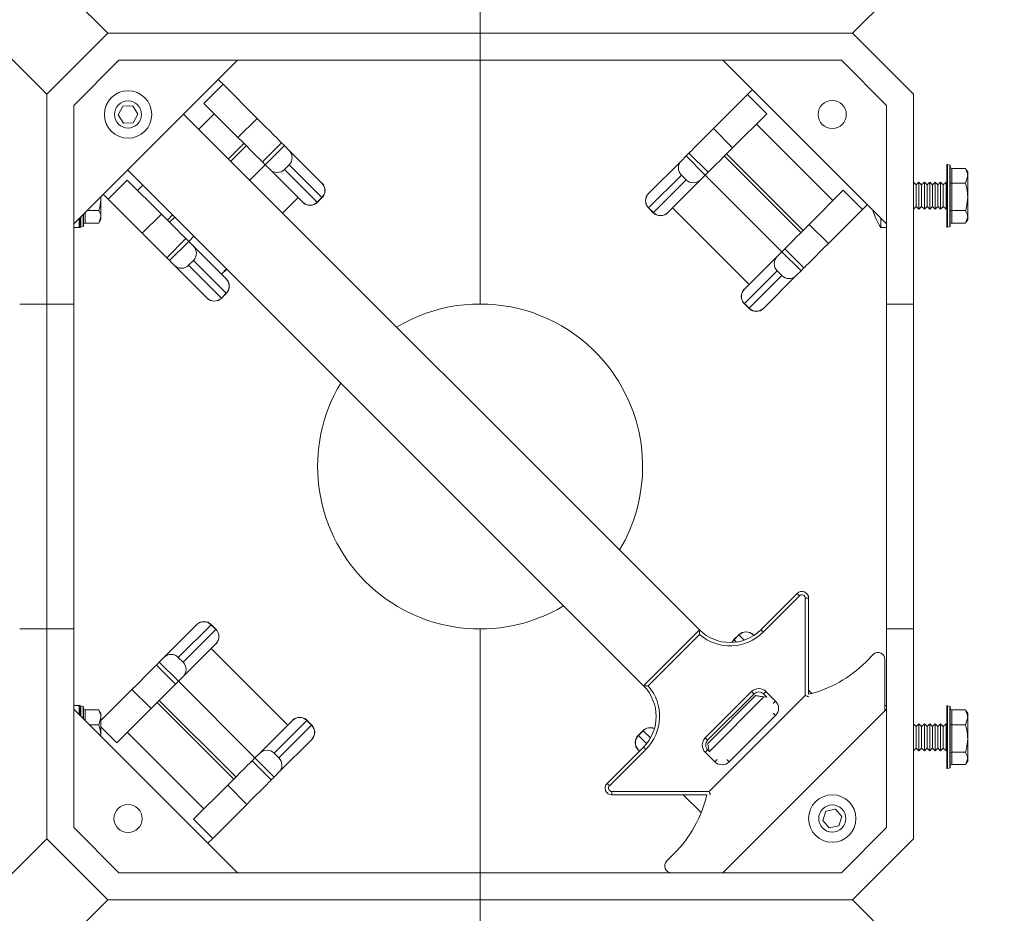
# Model space of a CAD drawing. Units: inches. Extents: x 0.3 to 10.6, y 0.4 to 8.2.
# Drawn here: x 2.6 to 3.1, y 3.9 to 4.4 of the extents above; entities that cross this region are included whole.
import ezdxf

# ---------------------------------------------------------------- set-up
doc = ezdxf.new("R2010")
doc.units = ezdxf.units.IN
doc.header["$MEASUREMENT"] = 0
doc.layers.add('TEXT_&_DIMS', color=7, linetype='Continuous')
doc.styles.add('SLDTEXTSTYLE1', font='TXT', dxfattribs={"width": 0.75})
doc.dimstyles.new('SLDDIMSTYLE0', dxfattribs={"dimtxt": 0.125, "dimasz": 0.13, "dimexe": 0, "dimexo": 0.0625, "dimgap": 0.03125, "dimtad": 0, "dimtih": 1, "dimtoh": 1, "dimdec": 3, "dimlfac": 16, "dimrnd": 1e-09, "dimzin": 4, "dimdsep": 46, "dimtxsty": 'SLDTEXTSTYLE1', "dimsah": 1, "dimcen": 0.09, "dimadec": 0, "dimazin": 0, "dimtfac": 1, "dimtdec": 3, "dimtofl": 0, "dimtmove": 0, "dimatfit": 3, "dimfxl": 1, "dimtolj": 1, "dimtzin": 12, "dimarcsym": 0})
doc.dimstyles.new('SLDDIMSTYLE1', dxfattribs={"dimtxt": 0.125, "dimasz": 0.13, "dimexe": 0, "dimexo": 0.0625, "dimgap": 0.03125, "dimtad": 0, "dimtih": 1, "dimtoh": 1, "dimdec": 3, "dimlfac": 16, "dimrnd": 1e-09, "dimzin": 12, "dimdsep": 46, "dimtxsty": 'SLDTEXTSTYLE1', "dimsah": 1, "dimcen": 0.09, "dimadec": 0, "dimazin": 0, "dimtfac": 1, "dimtdec": 3, "dimtofl": 0, "dimtmove": 0, "dimatfit": 3, "dimfxl": 1, "dimtolj": 1, "dimtzin": 12, "dimarcsym": 0})

# ---------------------------------------------------------------- blocks, each defined once
blk = doc.blocks.new('*D6')
at = {"layer": 'TEXT_&_DIMS'}
for p, q in [((3.094614771, 5.4355234375), (3.6297218084, 5.4355234375)), ((3.5047218084, 5.4355234375), (3.5047218084, 4.4337056099)), ((3.5047218084, 3.4355234375), (3.5047218084, 4.2353458691)), ((3.129771021, 3.4355234375), (3.6297218084, 3.4355234375))]:
    blk.add_line(p, q, dxfattribs=at)
for points in [[(3.5047218084, 5.4355234375), (3.4847218084, 5.3055234375), (3.5247218084, 5.3055234375)], [(3.5047218084, 3.4355234375), (3.5247218084, 3.5655234375), (3.4847218084, 3.5655234375)]]:
    blk.add_solid(points, dxfattribs=at)
at = {"layer": 'TEXT_&_DIMS', "insert": (3.2507307191, 4.3964793297), "char_height": 0.125, "attachment_point": 1, "style": 'SLDTEXTSTYLE1'}
blk.add_mtext('32.000', dxfattribs=at)
blk = doc.blocks.new('*D7')
at = {"layer": 'TEXT_&_DIMS'}
for p, q in [((3.094614771, 5.4355234375), (4.0359616299, 5.4355234375)), ((3.9109616299, 5.4355234375), (3.9109616299, 3.9787626161)), ((3.9109616299, 2.7558359375), (3.9109616299, 3.7804028754)), ((2.938364771, 2.7558359375), (4.0359616299, 2.7558359375))]:
    blk.add_line(p, q, dxfattribs=at)
for points in [[(3.9109616299, 5.4355234375), (3.8909616299, 5.3055234375), (3.9309616299, 5.3055234375)], [(3.9109616299, 2.7558359375), (3.9309616299, 2.8858359375), (3.8909616299, 2.8858359375)]]:
    blk.add_solid(points, dxfattribs=at)
at = {"layer": 'TEXT_&_DIMS', "insert": (3.6569705405, 3.941536336), "char_height": 0.125, "attachment_point": 1, "style": 'SLDTEXTSTYLE1'}
blk.add_mtext('42.875', dxfattribs=at)

msp = doc.modelspace()

# ---------------------------------------------------------------- linework, layer by layer
at = {"color": 7, "linetype": 'Continuous', "lineweight": 15}
for p, q in [((2.5797710609, 4.4706797006), (2.6149272415, 4.4355234468)), ((3.0446148377, 4.4355234468), (3.0797710182, 4.4706797006)), ((2.8297710396, 4.4355234468), (2.8297710396, 4.4511484729)), ((2.5797710609, 4.4003671929), (2.544614807, 4.4355234468)), ((2.6149272415, 4.4355234468), (2.5797710609, 4.4003671929)), ((2.6149272415, 4.4355234468), (2.8297710396, 4.4355234468)), ((3.0446148377, 4.4355234468), (2.8297710396, 4.4355234468)), ((2.8297710396, 4.4198984206), (2.8297710396, 4.4355234468)), ((3.0797710182, 4.4003671929), (3.0446148377, 4.4355234468)), ((2.62139942, 4.4198984206), (2.5953960137, 4.3938950877)), ((2.6897181641, 4.4198984206), (2.5953960137, 4.3255763436)), ((2.62139942, 4.4198984206), (2.8297710396, 4.4198984206)), ((3.0381426591, 4.4198984206), (2.8297710396, 4.4198984206)), ((2.8297710396, 4.4198984206), (2.8297710396, 4.2792734418)), ((3.0641460654, 4.3255763436), (2.969823915, 4.4198984206)), ((3.0641460654, 4.3938950877), (3.0381426591, 4.4198984206)), ((2.6703956407, 4.3950267546), (2.6814442064, 4.4060753203)), ((2.7011262057, 4.3863932477), (2.6814442064, 4.4060753203)), ((2.5797710609, 4.2792734418), (2.5797710609, 4.4003671929)), ((2.9643496449, 4.3804594762), (2.9840316442, 4.4001415488)), ((2.9840316442, 4.4001415488), (2.9950802099, 4.3890929831)), ((3.0797710182, 4.2792734418), (3.0797710182, 4.4003671929)), ((2.5953960137, 4.3255763436), (2.5953960137, 4.3938950877)), ((2.62370866, 4.3934610327), (2.6210094379, 4.3885109432)), ((2.6293451416, 4.3935985311), (2.62370866, 4.3934610327)), ((2.6322825476, 4.38878594), (2.6293451416, 4.3935985311)), ((2.6703956407, 4.3950267546), (2.69007764, 4.3753447553)), ((3.0641460654, 4.3938950877), (3.0641460654, 4.3255763436)), ((2.6210094379, 4.3885109432), (2.6239468439, 4.3836983521)), ((2.6295833255, 4.3838358505), (2.6322825476, 4.38878594)), ((2.9562461118, 4.0913100332), (2.6586879626, 4.3888682191)), ((2.6674384348, 4.3801178202), (2.676371505, 4.3890508903)), ((2.69007764, 4.3753447553), (2.7011262057, 4.3863932477)), ((2.9950802099, 4.3890929831), (2.9753980639, 4.3694109838)), ((2.6239468439, 4.3836983521), (2.6295833255, 4.3838358505)), ((2.9643496449, 4.3804594762), (2.9753980639, 4.3694109838)), ((2.9891043456, 4.3831171188), (3.0332984617, 4.3389229294)), ((2.6845865034, 4.3629697516), (2.6935195735, 4.3719028217)), ((2.6858756885, 4.3616805665), (2.6948087587, 4.3706137099)), ((2.7041796237, 4.3612426982), (2.7152281894, 4.3722912639)), ((2.7168687838, 4.3706506695), (2.7058202181, 4.3596021038)), ((2.7168687838, 4.3706506695), (2.7152281894, 4.3722912639)), ((2.7196106855, 4.3679087679), (2.7168687838, 4.3706506695)), ((2.7196106855, 4.3679087679), (2.7385204937, 4.348999033)), ((2.9458651651, 4.3619749964), (2.9486069201, 4.3647168981)), ((2.9486069201, 4.3647168981), (2.9502476611, 4.3663574924)), ((2.9596554858, 4.3536683324), (2.9486069201, 4.3647168981)), ((2.9502476611, 4.3663574924), (2.9612960802, 4.3553089267)), ((2.9706670919, 4.3646799385), (3.014861208, 4.320485749)), ((2.971956277, 4.3659690503), (3.0161503932, 4.3217749341)), ((2.696887148, 4.3506690337), (2.7058202181, 4.3596021038)), ((2.7058202181, 4.3596021038), (2.7041796237, 4.3612426982)), ((2.7085621198, 4.3568602022), (2.7058202181, 4.3596021038)), ((2.727471928, 4.3379504673), (2.7085621198, 4.3568602022)), ((2.719596899, 4.3596362768), (2.7168347575, 4.3568741353)), ((2.7168347575, 4.3568741353), (2.7357444191, 4.3379643271)), ((2.7385065605, 4.3407264685), (2.719596899, 4.3596362768)), ((2.9269553569, 4.3430652615), (2.9458651651, 4.3619749964)), ((3.0989584632, 4.3240166349), (3.0989584632, 4.359530238)), ((3.1006800167, 4.3594761919), (3.0993519653, 4.3598320745)), ((3.1009116007, 4.3591743554), (3.1009116007, 4.3408355873)), ((3.1018882427, 4.3575553941), (3.1018882427, 4.3489267271)), ((3.1018882427, 4.3575553941), (3.1097984713, 4.3575553941)), ((3.1097984713, 4.3575553941), (3.1099445496, 4.3571282324)), ((3.1110210705, 4.355460945), (3.1100299087, 4.3571775852)), ((2.9239843645, 4.0590482858), (2.6264262153, 4.3566064718)), ((2.9458789516, 4.353702432), (2.9269691434, 4.3347926971)), ((2.948641093, 4.3509403639), (2.9458789516, 4.353702432)), ((2.9569135841, 4.3509264307), (2.9596554858, 4.3536683324)), ((2.9596554858, 4.3536683324), (2.9612960802, 4.3553089267)), ((2.9596554858, 4.3536683324), (3.0038497486, 4.3094741429)), ((3.1097984713, 4.3489267271), (3.1110210705, 4.3532410973)), ((3.1110210705, 4.3532410973), (3.1110210705, 4.355460945)), ((3.1110210705, 4.3410357116), (3.1110210705, 4.3532410973)), ((2.6151529588, 4.3397840728), (2.6262015245, 4.3508326385)), ((2.6262015245, 4.3508326385), (2.6458835238, 4.3311505658)), ((2.6321773888, 4.3448567008), (2.6351766875, 4.3478560728)), ((2.7385734397, 4.3489460136), (2.7385204937, 4.348999033)), ((2.9297312848, 4.3320305557), (2.948641093, 4.3509403639)), ((2.9569135841, 4.3509264307), (2.9380039226, 4.3320166958)), ((3.0813335868, 4.3480234176), (3.0797710182, 4.3495859129)), ((3.0828960088, 4.3495859129), (3.0813335868, 4.3480234176)), ((3.0813335868, 4.3355234553), (3.0813335868, 4.3480234176)), ((3.0844585774, 4.3480234176), (3.0828960088, 4.3495859129)), ((3.0828960088, 4.33396096), (3.0828960088, 4.3495859129)), ((3.0860209993, 4.3495859129), (3.0844585774, 4.3480234176)), ((3.0844585774, 4.3355234553), (3.0844585774, 4.3480234176)), ((3.087583568, 4.3480234176), (3.0860209993, 4.3495859129)), ((3.0860209993, 4.33396096), (3.0860209993, 4.3495859129)), ((3.0891459899, 4.3495859129), (3.087583568, 4.3480234176)), ((3.087583568, 4.3355234553), (3.087583568, 4.3480234176)), ((3.0907085585, 4.3480234176), (3.0891459899, 4.3495859129)), ((3.0891459899, 4.33396096), (3.0891459899, 4.3495859129)), ((3.0922709805, 4.3495859129), (3.0907085585, 4.3480234176)), ((3.0907085585, 4.3355234553), (3.0907085585, 4.3480234176)), ((3.0938335491, 4.3480234176), (3.0922709805, 4.3495859129)), ((3.0922709805, 4.33396096), (3.0922709805, 4.3495859129)), ((3.095395971, 4.3495859129), (3.0938335491, 4.3480234176)), ((3.0938335491, 4.3355234553), (3.0938335491, 4.3480234176)), ((3.0969585397, 4.3480234176), (3.095395971, 4.3495859129)), ((3.095395971, 4.33396096), (3.095395971, 4.3495859129)), ((3.0985209616, 4.3495859129), (3.0969585397, 4.3480234176)), ((3.0969585397, 4.3355234553), (3.0969585397, 4.3480234176)), ((3.0989584632, 4.3491484112), (3.0985209616, 4.3495859129)), ((3.0985209616, 4.33396096), (3.0985209616, 4.3495859129)), ((3.1018882427, 4.3489267271), (3.1018882427, 4.3331447695)), ((3.1018882427, 4.3489267271), (3.1097984713, 4.3489267271)), ((2.6110209666, 4.3295681241), (2.6110209666, 4.3410357116)), ((2.6348349581, 4.3201020001), (2.6151529588, 4.3397840728)), ((2.7158406624, 4.331715446), (2.7247738792, 4.3406485894)), ((2.7357444191, 4.3379643271), (2.7385065605, 4.3407264685)), ((2.7358112983, 4.3378975212), (2.7385734397, 4.3406595893)), ((2.9269024108, 4.3430122421), (2.9269553569, 4.3430652615)), ((3.039274326, 4.344898867), (3.0195923267, 4.3252167944)), ((3.039274326, 4.344898867), (3.0503228917, 4.3338503013)), ((3.1009116007, 4.3408355873), (3.1009116007, 4.3243725175)), ((3.1110210705, 4.3295681241), (3.1110210705, 4.3410357116)), ((2.727524874, 4.3378975212), (2.727471928, 4.3379504673)), ((2.9269024108, 4.3347258179), (2.9296645522, 4.3319636764)), ((2.9269691434, 4.3347926971), (2.9297312848, 4.3320305557)), ((2.9407019714, 4.334714818), (2.9848960875, 4.2905206285)), ((2.9407456776, 4.3347585975), (2.9849399404, 4.290564408)), ((3.0797710182, 4.33396096), (3.0813335868, 4.3355234553)), ((3.0813335868, 4.3355234553), (3.0828960088, 4.33396096)), ((3.0828960088, 4.33396096), (3.0844585774, 4.3355234553)), ((3.0844585774, 4.3355234553), (3.0860209993, 4.33396096)), ((3.0860209993, 4.33396096), (3.087583568, 4.3355234553)), ((3.087583568, 4.3355234553), (3.0891459899, 4.33396096)), ((3.0891459899, 4.33396096), (3.0907085585, 4.3355234553)), ((3.0907085585, 4.3355234553), (3.0922709805, 4.33396096)), ((3.0922709805, 4.33396096), (3.0938335491, 4.3355234553)), ((3.0938335491, 4.3355234553), (3.095395971, 4.33396096)), ((3.095395971, 4.33396096), (3.0969585397, 4.3355234553)), ((3.0969585397, 4.3355234553), (3.0985209616, 4.33396096)), ((3.0985209616, 4.33396096), (3.0989584632, 4.3343984616)), ((2.5985210043, 4.323492161), (2.5985210043, 4.3287013341)), ((2.5989585059, 4.3240166349), (2.5989585059, 4.3291388357)), ((2.6009116434, 4.3310919732), (2.6009116434, 4.3243725175)), ((2.602964513, 4.3331447695), (2.609798514, 4.3331447695)), ((2.609798514, 4.3259914788), (2.6110209666, 4.3295681241)), ((2.6110209666, 4.3280859279), (2.6110209666, 4.3295681241)), ((2.6348349581, 4.3201020001), (2.6458835238, 4.3311505658)), ((2.6493253108, 4.3277087056), (2.6523247561, 4.3307080043)), ((2.6506144959, 4.3264195205), (2.6536139412, 4.3294188192)), ((2.9379508299, 4.3319636764), (2.9380039226, 4.3320166958)), ((3.0306408924, 4.3141682287), (3.0503228917, 4.3338503013)), ((3.0610210748, 4.3287013341), (3.0610210748, 4.323492161)), ((3.1018882427, 4.3331447695), (3.1018882427, 4.3259914788)), ((3.1018882427, 4.3331447695), (3.1097984713, 4.3331447695)), ((3.1097984713, 4.3259914788), (3.1110210705, 4.3295681241)), ((3.1110210705, 4.3280859279), (3.1110210705, 4.3295681241)), ((2.5953960137, 4.2792698485), (2.5953960137, 4.3255763436)), ((2.5953960137, 4.323492161), (2.5985210043, 4.323492161)), ((2.5985210043, 4.323492161), (2.5989585059, 4.324126927)), ((2.5993518614, 4.3237147984), (2.6006800594, 4.3240706809)), ((2.6018881387, 4.3259914788), (2.609798514, 4.3259914788)), ((2.6100299514, 4.3263692877), (2.6110209666, 4.3280859279)), ((3.0195923267, 4.3252167944), (3.0306408924, 4.3141682287)), ((3.0610210748, 4.323492161), (3.0641460654, 4.323492161)), ((3.0641460654, 4.2792698485), (3.0641460654, 4.3255763436)), ((3.0993519653, 4.3237147984), (3.1006800167, 4.3240706809)), ((3.1018882427, 4.3259914788), (3.1097984713, 4.3259914788)), ((3.1100299087, 4.3263692877), (3.1110210705, 4.3280859279)), ((2.6489369419, 4.3060000164), (2.6599855076, 4.3170485821)), ((2.661626102, 4.3154079144), (2.6599855076, 4.3170485821)), ((2.661626102, 4.3154079144), (2.6646254007, 4.3184072864)), ((2.661626102, 4.3154079144), (2.6505775363, 4.304359422)), ((2.6643680036, 4.312666086), (2.661626102, 4.3154079144)), ((2.6643680036, 4.312666086), (2.6832778119, 4.2937562778)), ((2.6505775363, 4.304359422), (2.6489369419, 4.3060000164)), ((2.9821980387, 4.2878225064), (3.0011078469, 4.3067323146)), ((3.0011078469, 4.3067323146), (3.0038497486, 4.3094741429)), ((3.0038497486, 4.3094741429), (3.005490343, 4.3111148106)), ((3.0148983143, 4.2984256139), (3.0038497486, 4.3094741429)), ((3.005490343, 4.3111148106), (3.0165389087, 4.3000662449)), ((2.6533194379, 4.3016175203), (2.6505775363, 4.304359422)), ((2.6722292462, 4.2827077488), (2.6533194379, 4.3016175203)), ((2.6643540705, 4.3043935216), (2.661591929, 4.3016313802)), ((2.661591929, 4.3016313802), (2.6805017373, 4.2827216086)), ((2.6832638787, 4.28548375), (2.6643540705, 4.3043935216)), ((3.0148983143, 4.2984256139), (3.0165389087, 4.3000662449)), ((2.6805796164, 4.2964544), (2.6835789151, 4.2994537353)), ((3.0011216334, 4.2984597501), (2.9822119719, 4.2795499786)), ((2.9849741133, 4.2767878372), (3.0038837749, 4.2956976087)), ((3.0121564126, 4.2956837489), (2.9932466044, 4.2767739773)), ((3.0038837749, 4.2956976087), (3.0011216334, 4.2984597501)), ((3.0121564126, 4.2956837489), (3.0148983143, 4.2984256139)), ((2.6833307579, 4.2937032951), (2.6832778119, 4.2937562778)), ((2.6805017373, 4.2827216086), (2.6832638787, 4.28548375)), ((2.6805686165, 4.2826547661), (2.6833307579, 4.2854169075)), ((2.9821450927, 4.2877695236), (2.9821980387, 4.2878225064)), ((2.5797710609, 4.2792734418), (2.5797710609, 4.0917734211)), ((2.5953960137, 4.0917770144), (2.5953960137, 4.2792698485)), ((2.6722821922, 4.2826547661), (2.6722292462, 4.2827077488)), ((2.9821450927, 4.279483136), (2.9849072341, 4.2767209946)), ((2.9822119719, 4.2795499786), (2.9849741133, 4.2767878372)), ((3.0641460654, 4.2792698485), (3.0641460654, 4.0917770144)), ((3.0797710182, 4.2792734418), (3.0797710182, 4.0917734211)), ((2.9931936584, 4.2767209946), (2.9932466044, 4.2767739773)), ((2.9916567561, 4.0913100332), (3.0126097541, 4.1122629944)), ((3.0139907514, 4.1108819237), (2.9930377535, 4.0899289624)), ((3.0173250329, 4.0534491305), (3.0173250329, 4.1095008897)), ((3.0192781704, 4.1095008897), (3.0173250329, 4.1095008897)), ((3.0192781704, 4.1095008897), (3.0192781704, 4.0540833099)), ((2.5797710609, 3.9706796884), (2.5797710609, 4.0917734211)), ((2.5953960137, 4.045470556), (2.5953960137, 4.0917770144)), ((2.6473856665, 4.075363114), (2.6662954747, 4.0942728856)), ((2.6745679658, 4.0942590258), (2.6556581576, 4.0753492542)), ((2.658420299, 4.0725871128), (2.6773301072, 4.0914968843)), ((2.6663484208, 4.0943258683), (2.6662954747, 4.0942728856)), ((2.6773301072, 4.0914968843), (2.6745679658, 4.0942590258)), ((2.6773969865, 4.0915637269), (2.674634845, 4.0943258683)), ((2.8297710396, 4.0917734211), (2.8297710396, 3.9511484423)), ((2.9562461118, 4.0913100332), (2.9239843645, 4.0590482858)), ((3.0641460654, 4.045470556), (3.0641460654, 4.0917770144)), ((3.0797710182, 3.9706796884), (3.0797710182, 4.0917734211)), ((2.9562962713, 4.0885979411), (2.9266964932, 4.0589982731)), ((2.9789734626, 4.0883920969), (2.9762113212, 4.0856299554)), ((2.9790403419, 4.0883252543), (2.9762782004, 4.0855631129)), ((2.9872598869, 4.0883920969), (2.987312833, 4.0883391141)), ((2.987312833, 4.0883391141), (2.9876174561, 4.088034491)), ((2.6773440404, 4.0832243566), (2.6584342322, 4.064314585)), ((2.7187962549, 4.0362883021), (2.6746021388, 4.0804824916)), ((2.7188401077, 4.0363320816), (2.6746458449, 4.0805262344)), ((2.6773969865, 4.0832773393), (2.6773440404, 4.0832243566)), ((2.6473856665, 4.075363114), (2.6446437648, 4.072621249)), ((2.6556581576, 4.0753492542), (2.658420299, 4.0725871128)), ((3.0565983926, 4.0770625577), (3.0522182432, 4.0726824083)), ((3.0632668089, 4.0445912995), (3.0632668089, 4.074300453)), ((2.6446437648, 4.072621249), (2.6430031705, 4.0709806547)), ((2.6540517362, 4.059932089), (2.6430031705, 4.0709806547)), ((2.6446437648, 4.072621249), (2.6556923305, 4.06157272)), ((2.6556923305, 4.06157272), (2.6540517362, 4.059932089)), ((2.6584342322, 4.064314585), (2.6556923305, 4.06157272)), ((2.6998864467, 4.0173785305), (2.6556923305, 4.06157272)), ((2.6289011867, 4.0568786342), (2.6110209666, 4.0389984875)), ((2.6399497524, 4.0458301052), (2.6289011867, 4.0568786342)), ((2.9596436059, 4.0289134006), (2.9863810704, 4.0556508651)), ((2.9946674947, 4.0556508651), (3.0001917775, 4.0501265822)), ((3.0192781704, 4.0563738501), (3.0212651874, 4.054386723)), ((2.6888749872, 4.0063669611), (2.6446807244, 4.0505611506)), ((2.9877620678, 4.0542697944), (2.9610246033, 4.0275323299)), ((2.9610677228, 4.0257261141), (2.9886891371, 4.053347455)), ((2.9618453405, 3.9979694748), (3.0173250329, 4.0534491305)), ((2.9951759821, 4.0523801995), (2.9932863506, 4.0542697944)), ((2.9951759821, 4.0523801995), (2.9934441621, 4.0525782706)), ((2.9949165318, 4.0526396132), (2.9947066542, 4.052429589)), ((2.5985210043, 4.047554702), (2.5953960137, 4.047554702)), ((2.5953960137, 3.9771517753), (2.5953960137, 4.045470556)), ((2.5953960137, 4.045470556), (2.6897181641, 3.9511484423)), ((2.5989585059, 4.0469199726), (2.5985210043, 4.047554702)), ((2.5985210043, 4.0423455655), (2.5985210043, 4.047554702)), ((2.5989585059, 4.0419080638), (2.5989585059, 4.047030228)), ((2.6006800594, 4.0469762186), (2.5993518614, 4.0473321012)), ((2.6009116434, 4.0466743821), (2.6009116434, 4.0399549264)), ((2.6018881387, 4.0450554208), (2.609798514, 4.0450554208)), ((2.609798514, 4.0450554208), (2.6099444457, 4.0446282591)), ((2.6110209666, 4.042960935), (2.6100299514, 4.0446775752)), ((2.6202676064, 4.0261480326), (2.6399497524, 4.0458301052)), ((2.6875858021, 4.005077776), (2.6433915393, 4.0492719654)), ((2.969823915, 3.9511484423), (3.0641460654, 4.045470556)), ((3.0641460654, 4.047554702), (3.0632668089, 4.047554702)), ((3.0641460654, 3.9771517753), (3.0641460654, 4.045470556)), ((3.0989584632, 4.0115166249), (3.0989584632, 4.047030228)), ((3.1006800167, 4.0469762186), (3.0993519653, 4.0473321012)), ((3.1009116007, 4.0466743821), (3.1009116007, 4.0283355773)), ((3.1018882427, 4.0450554208), (3.1018882427, 4.0364267172)), ((3.1018882427, 4.0450554208), (3.1097984713, 4.0450554208)), ((3.1097984713, 4.0450554208), (3.1099445496, 4.0446282591)), ((3.1110210705, 4.042960935), (3.1100299087, 4.0446775752)), ((2.609798514, 4.0364267172), (2.6110209666, 4.0407410873)), ((2.6110209666, 4.0407410873), (2.6110209666, 4.042960935)), ((2.6110209666, 4.0298455665), (2.6110209666, 4.0407410873)), ((2.7026283483, 4.0201203955), (2.7215381565, 4.0390302038)), ((2.7298106476, 4.0390163073), (2.7109009861, 4.0201065357)), ((2.7215911026, 4.0390831498), (2.7215381565, 4.0390302038)), ((2.7325727891, 4.0362541658), (2.7298106476, 4.0390163073)), ((2.7326396683, 4.0363210451), (2.7298775269, 4.0390831498)), ((3.0001917775, 4.0418401946), (2.9734543131, 4.0151026935)), ((3.1097984713, 4.0364267172), (3.1110210705, 4.0407410873)), ((3.1110210705, 4.0407410873), (3.1110210705, 4.042960935)), ((3.1110210705, 4.0285357383), (3.1110210705, 4.0407410873)), ((2.6044398159, 4.0364267172), (2.609798514, 4.0364267172)), ((2.7136631275, 4.0173443943), (2.7325727891, 4.0362541658)), ((2.9237307808, 4.0331493784), (2.9209686394, 4.0303872369)), ((2.9237975134, 4.0330825358), (2.9210353719, 4.0303203944)), ((3.0813335868, 4.0355234443), (3.0797710182, 4.0370859396)), ((3.0828960088, 4.0370859396), (3.0813335868, 4.0355234443)), ((3.0813335868, 4.0230234453), (3.0813335868, 4.0355234443)), ((3.0844585774, 4.0355234443), (3.0828960088, 4.0370859396)), ((3.0828960088, 4.0214609501), (3.0828960088, 4.0370859396)), ((3.0860209993, 4.0370859396), (3.0844585774, 4.0355234443)), ((3.0844585774, 4.0230234453), (3.0844585774, 4.0355234443)), ((3.087583568, 4.0355234443), (3.0860209993, 4.0370859396)), ((3.0860209993, 4.0214609501), (3.0860209993, 4.0370859396)), ((3.0891459899, 4.0370859396), (3.087583568, 4.0355234443)), ((3.087583568, 4.0230234453), (3.087583568, 4.0355234443)), ((3.0907085585, 4.0355234443), (3.0891459899, 4.0370859396)), ((3.0891459899, 4.0214609501), (3.0891459899, 4.0370859396)), ((3.0922709805, 4.0370859396), (3.0907085585, 4.0355234443)), ((3.0907085585, 4.0230234453), (3.0907085585, 4.0355234443)), ((3.0938335491, 4.0355234443), (3.0922709805, 4.0370859396)), ((3.0922709805, 4.0214609501), (3.0922709805, 4.0370859396)), ((3.095395971, 4.0370859396), (3.0938335491, 4.0355234443)), ((3.0938335491, 4.0230234453), (3.0938335491, 4.0355234443)), ((3.0969585397, 4.0355234443), (3.095395971, 4.0370859396)), ((3.095395971, 4.0214609501), (3.095395971, 4.0370859396)), ((3.0985209616, 4.0370859396), (3.0969585397, 4.0355234443)), ((3.0969585397, 4.0230234453), (3.0969585397, 4.0355234443)), ((3.0989584632, 4.0366484379), (3.0985209616, 4.0370859396)), ((3.0985209616, 4.0214609501), (3.0985209616, 4.0370859396)), ((3.1018882427, 4.0364267172), (3.1018882427, 4.0206447228)), ((3.1018882427, 4.0364267172), (3.1097984713, 4.0364267172)), ((2.6704377335, 3.9879297441), (2.6262436174, 4.0321239335)), ((2.7325867222, 4.0279816381), (2.713676914, 4.0090718665)), ((2.7326396683, 4.0280346208), (2.7325867222, 4.0279816381)), ((3.1009116007, 4.0283355773), (3.1009116007, 4.0118725075)), ((3.1110210705, 4.0170680775), (3.1110210705, 4.0285357383)), ((2.9030315132, 4.002684717), (2.9239843645, 4.0236377149)), ((2.9253655086, 4.0222566442), (2.9044125106, 4.0013036829)), ((2.9209686394, 4.0221008493), (2.9210215854, 4.0220478666)), ((2.9217081242, 4.0213613645), (2.9210215854, 4.0220478666)), ((2.9610246033, 4.0220080471), (2.961800021, 4.021232666)), ((3.0797710182, 4.0214609501), (3.0813335868, 4.0230234453)), ((3.0813335868, 4.0230234453), (3.0828960088, 4.0214609501)), ((3.0828960088, 4.0214609501), (3.0844585774, 4.0230234453)), ((3.0844585774, 4.0230234453), (3.0860209993, 4.0214609501)), ((3.0860209993, 4.0214609501), (3.087583568, 4.0230234453)), ((3.087583568, 4.0230234453), (3.0891459899, 4.0214609501)), ((3.0891459899, 4.0214609501), (3.0907085585, 4.0230234453)), ((3.0907085585, 4.0230234453), (3.0922709805, 4.0214609501)), ((3.0922709805, 4.0214609501), (3.0938335491, 4.0230234453)), ((3.0938335491, 4.0230234453), (3.095395971, 4.0214609501)), ((3.095395971, 4.0214609501), (3.0969585397, 4.0230234453)), ((3.0969585397, 4.0230234453), (3.0985209616, 4.0214609501)), ((3.0985209616, 4.0214609501), (3.0989584632, 4.0218984517)), ((2.6998864467, 4.0173785305), (2.6982458523, 4.0157379362)), ((2.7026283483, 4.0201203955), (2.6998864467, 4.0173785305)), ((2.6998864467, 4.0173785305), (2.7109350124, 4.0063300015)), ((2.7109009861, 4.0201065357), (2.7136631275, 4.0173443943)), ((2.9651678888, 4.0151026935), (2.9596436059, 4.0206269764)), ((3.1018882427, 4.0206447228), (3.1018882427, 4.0134914321)), ((3.1018882427, 4.0206447228), (3.1097984713, 4.0206447228)), ((3.1097984713, 4.0134914321), (3.1110210705, 4.0170680775)), ((3.1110210705, 4.0155859546), (3.1110210705, 4.0170680775)), ((2.709294418, 4.0046893705), (2.6982458523, 4.0157379362)), ((3.0993519653, 4.0112147884), (3.1006800167, 4.0115706343)), ((3.1018882427, 4.0134914321), (3.1097984713, 4.0134914321)), ((3.1100299087, 4.0138693144), (3.1110210705, 4.0155859546)), ((2.7109350124, 4.0063300015), (2.709294418, 4.0046893705)), ((2.713676914, 4.0090718665), (2.7109350124, 4.0063300015)), ((2.6644618692, 3.9819538614), (2.6841438685, 4.0016359157)), ((2.6951924342, 3.9905873867), (2.6841438685, 4.0016359157)), ((2.9057936547, 3.9979694748), (2.9618453405, 3.9979694748)), ((2.9057936547, 3.9979694748), (2.9057936547, 3.9960163373)), ((2.9605435422, 3.9960163373), (2.9057936547, 3.9960163373)), ((2.6951924342, 3.9905873867), (2.6755104349, 3.9709053324)), ((3.0346828324, 3.9877460095), (3.0291582562, 3.9866196225)), ((3.0384205892, 3.9835248083), (3.0346828324, 3.9877460095)), ((2.6755104349, 3.9709053324), (2.6644618692, 3.9819538614)), ((3.0291582562, 3.9866196225), (3.0273714369, 3.9812720527)), ((3.0366337699, 3.9781772384), (3.0384205892, 3.9835248083)), ((2.5953960137, 3.9771517753), (2.62139942, 3.9511484423)), ((3.0273714369, 3.9812720527), (3.0311091937, 3.9770508698)), ((3.0311091937, 3.9770508698), (3.0366337699, 3.9781772384)), ((3.0381426591, 3.9511484423), (3.0641460654, 3.9771517753)), ((2.544614807, 3.9355234345), (2.5797710609, 3.9706796884)), ((2.5797710609, 3.9706796884), (2.6149272415, 3.9355234345)), ((2.6755104349, 3.9709053324), (2.672735827, 3.9681307611)), ((3.0446148377, 3.9355234345), (3.0797710182, 3.9706796884)), ((2.9417327328, 3.9621969897), (2.9373525834, 3.9578168219)), ((2.62139942, 3.9511484423), (2.8297710396, 3.9511484423)), ((2.8297710396, 3.9355234345), (2.8297710396, 3.9511484423)), ((3.0381426591, 3.9511484423), (2.8297710396, 3.9511484423)), ((2.6149272415, 3.9355234345), (2.5797710609, 3.9003671806)), ((2.6149272415, 3.9355234345), (2.8297710396, 3.9355234345)), ((3.0446148377, 3.9355234345), (2.8297710396, 3.9355234345)), ((2.8297710396, 3.919898445), (2.8297710396, 3.9355234345)), ((3.0797710182, 3.9003671806), (3.0446148377, 3.9355234345))]:
    msp.add_line(p, q, dxfattribs=at)
at = {"color": 8, "linetype": 'Continuous', "lineweight": 15}
for p, q in [((3.0993519653, 4.3598320745), (3.0993519653, 4.3408001677)), ((3.1006800167, 4.3408193075), (3.1006800167, 4.3594761919)), ((2.7157969562, 4.3317592255), (2.7247300263, 4.3406923689)), ((2.7385734397, 4.3406595893), (2.7385065605, 4.3407264685)), ((3.0993519653, 4.3408001677), (3.0993519653, 4.3237147984)), ((3.1006800167, 4.3240706809), (3.1006800167, 4.3408193075)), ((2.7358112983, 4.3378975212), (2.7357444191, 4.3379643271)), ((2.9269024108, 4.3347258179), (2.9269691434, 4.3347926971)), ((2.5993518614, 4.3295321912), (2.5993518614, 4.3237147984)), ((2.6006800594, 4.3240706809), (2.6006800594, 4.3308603158)), ((2.6018881387, 4.3320684686), (2.6018881387, 4.3259914788)), ((2.9296645522, 4.3319636764), (2.9297312848, 4.3320305557)), ((2.6805359102, 4.2964981795), (2.6835352089, 4.2994974782)), ((2.6833307579, 4.2854169075), (2.6832638787, 4.28548375)), ((2.6805686165, 4.2826547661), (2.6805017373, 4.2827216086)), ((2.9821450927, 4.279483136), (2.9822119719, 4.2795499786)), ((2.9849072341, 4.2767209946), (2.9849741133, 4.2767878372)), ((2.674634845, 4.0943258683), (2.6745679658, 4.0942590258)), ((2.6773969865, 4.0915637269), (2.6773301072, 4.0914968843)), ((2.9762113212, 4.0856299554), (2.9762782004, 4.0855631129)), ((2.9762782004, 4.0855631129), (2.9775980385, 4.0842432381)), ((2.9789734626, 4.0883920969), (2.9790403419, 4.0883252543)), ((2.9820450671, 4.0853204557), (2.9790403419, 4.0883252543)), ((2.9934441621, 4.0525782706), (2.9618387406, 4.020972849)), ((2.5993518614, 4.0473321012), (2.5993518614, 4.0415146717)), ((2.6006800594, 4.0401865471), (2.6006800594, 4.0469762186)), ((2.6018881387, 4.0450554208), (2.6018881387, 4.0389783577)), ((3.0993519653, 4.0473321012), (3.0993519653, 4.0283001577)), ((3.1006800167, 4.0283193342), (3.1006800167, 4.0469762186)), ((2.7298775269, 4.0390831498), (2.7298106476, 4.0390163073)), ((2.6202676064, 4.0261480326), (2.6110209666, 4.0353947091)), ((2.7326396683, 4.0363210451), (2.7325727891, 4.0362541658)), ((2.9237307808, 4.0331493784), (2.9237975134, 4.0330825358)), ((2.9279975582, 4.0288825277), (2.9237975134, 4.0330825358)), ((2.9209686394, 4.0303872369), (2.9210353719, 4.0303203944)), ((2.9210353719, 4.0303203944), (2.9257525574, 4.0256032455)), ((3.0993519653, 4.0283001577), (3.0993519653, 4.0112147884)), ((3.1006800167, 4.0115706343), (3.1006800167, 4.0283193342))]:
    msp.add_line(p, q, dxfattribs=at)
at = {"color": 7, "linetype": 'Continuous', "lineweight": 15, "flags": 128}
for points in [[(2.6814442064, 4.4060753203), (2.6795883078, 4.4079311455), (2.6786695984, 4.4088499282)], [(2.9840316442, 4.4001415488), (2.9858875428, 4.4019973741), (2.9868062521, 4.4029161568)], [(2.7152281894, 4.3722912639), (2.7147692747, 4.3727502519), (2.713827099, 4.3736924277), (2.7124378883, 4.3750816383), (2.7106550289, 4.3768644244), (2.7085471599, 4.3789723667), (2.7061950938, 4.3813243595), (2.7036893227, 4.3838301306), (2.7011262057, 4.3863932477)], [(2.9502476611, 4.3663574924), (2.9507065758, 4.3668164805), (2.9516487516, 4.3677586563), (2.9530379622, 4.3691478669), (2.9548208216, 4.370930653), (2.9569286906, 4.3730385953), (2.9592807568, 4.3753905881), (2.9617863812, 4.3778963591), (2.9643496449, 4.3804594762)], [(2.69007764, 4.3753447553), (2.6926409037, 4.3727815649), (2.6951465281, 4.3702758672), (2.6974985942, 4.367923801), (2.6996064632, 4.365815932), (2.7013893226, 4.3640330726), (2.7027785333, 4.362643862), (2.703720709, 4.3617016862), (2.7041796237, 4.3612426982)], [(2.9612960802, 4.3553089267), (2.9617551415, 4.3557679148), (2.9626973173, 4.3567100906), (2.9640865279, 4.3580993012), (2.9658692407, 4.3598821606), (2.9679772563, 4.3619900296), (2.9703293225, 4.3643420957), (2.9728349469, 4.3668477934), (2.9753980639, 4.3694109838)], [(2.6151529588, 4.3397840728), (2.6132970603, 4.341639898), (2.6123783509, 4.3425586074)], [(3.0503228917, 4.3338503013), (3.0521787903, 4.3357061265), (3.0530974997, 4.3366248359)], [(2.6599855076, 4.3170485821), (2.6595265929, 4.3175074968), (2.6585842705, 4.3184497459), (2.6571952065, 4.3198388832), (2.6554123471, 4.3216217426), (2.6533044781, 4.3237296849), (2.650952412, 4.3260816777), (2.6484466409, 4.3285873754), (2.6458835238, 4.3311505658)], [(3.0195923267, 4.3252167944), (3.0170292097, 4.322653604), (3.0145234386, 4.3201479063), (3.0121713725, 4.3177958401), (3.0100635035, 4.3156879711), (3.0082806441, 4.3139051117), (3.0068914334, 4.3125159744), (3.0059492577, 4.3115737253), (3.005490343, 4.3111148106)], [(2.6489369419, 4.3060000164), (2.6484780272, 4.3064590044), (2.6475358514, 4.3074011802), (2.6461466408, 4.3087903908), (2.6443637814, 4.3105731769), (2.6422559124, 4.3126811192), (2.6399038463, 4.315033112), (2.6373980752, 4.3175388831), (2.6348349581, 4.3201020001)], [(3.0165389087, 4.3000662449), (3.0169978234, 4.3005251963), (3.0179399991, 4.3014674087), (3.0193292098, 4.3028566193), (3.0211120692, 4.3046394054), (3.0232199382, 4.3067473477), (3.0255720043, 4.3090993406), (3.0280776287, 4.3116051116), (3.0306408924, 4.3141682287)], [(3.0126097541, 4.1122629944), (3.0126363004, 4.1122364847), (3.0127149128, 4.1121578723), (3.0128425114, 4.1120302738), (3.0130142561, 4.1118584924), (3.013223547, 4.1116492382), (3.0134623175, 4.1114104676), (3.0137213279, 4.1111513839), (3.0139907514, 4.1108819237)], [(2.9916567561, 4.0913100332), (2.9916833025, 4.0912834868), (2.9917619149, 4.091204911), (2.9918895134, 4.0910772758), (2.9920612581, 4.0909055312), (2.992270549, 4.0906962402), (2.9925093196, 4.0904574697), (2.9927683299, 4.090198386), (2.9930377535, 4.0899289624)], [(2.9762113212, 4.0856299554), (2.975482543, 4.0847420457), (2.9750619078, 4.0840009109)], [(2.6430031705, 4.0709806547), (2.6425442558, 4.0705216666), (2.64160208, 4.0695794542), (2.6402128694, 4.0681902802), (2.6384300099, 4.0664074575), (2.636322141, 4.0642995518), (2.6339700748, 4.0619475224), (2.6314643037, 4.059441788), (2.6289011867, 4.0568786342)], [(2.6399497524, 4.0458301052), (2.6425128694, 4.0483932589), (2.6450186405, 4.0508989933), (2.6473707067, 4.0532509861), (2.6494785756, 4.0553589285), (2.6512614351, 4.0571417145), (2.652650499, 4.0585309252), (2.6535928215, 4.0594731009), (2.6540517362, 4.059932089)], [(2.9877620678, 4.0542697944), (2.9877356681, 4.0542963407), (2.9876570556, 4.0543749165), (2.9875294571, 4.0545025517), (2.9873575658, 4.0546742964), (2.9871484215, 4.0548835873), (2.9869096509, 4.0551223579), (2.9866504939, 4.0553814415), (2.9863810704, 4.0556508651)], [(2.9932863506, 4.0542697944), (2.993312897, 4.0542963407), (2.9933915094, 4.0543749165), (2.9935191079, 4.0545025517), (2.9936908526, 4.0546742964), (2.9939001435, 4.0548835873), (2.9941389141, 4.0551223579), (2.9943980711, 4.0553814415), (2.9946674947, 4.0556508651)], [(3.0192781704, 4.0526401265), (3.0192406241, 4.052655673), (3.0191294521, 4.0527017258), (3.0189489075, 4.0527764883), (3.0187060303, 4.0528771005), (3.0184100604, 4.0529996757), (3.0180724376, 4.0531395574), (3.0177060685, 4.053291319), (3.0173250329, 4.0534491305)], [(2.9610246033, 4.0275323299), (2.9609980569, 4.0275588396), (2.9609195912, 4.027637452), (2.960791846, 4.0277650872), (2.9606201013, 4.0279368319), (2.9604108104, 4.0281461228), (2.9601720398, 4.0283848567), (2.9599130295, 4.0286439404), (2.9596436059, 4.0289134006)], [(2.9253655086, 4.0222566442), (2.925096085, 4.0225260678), (2.924836928, 4.0227851514), (2.9245981574, 4.023023922), (2.9243888665, 4.0232332129), (2.9242171218, 4.0234049576), (2.9240895233, 4.0235325928), (2.9240109109, 4.0236111685), (2.9239843645, 4.0236377149)], [(2.9596436059, 4.0206269764), (2.9599130295, 4.0208963999), (2.9601720398, 4.0211554836), (2.9604108104, 4.0213942542), (2.9606201013, 4.0216035451), (2.960791846, 4.0217752898), (2.9609195912, 4.0219029249), (2.9609980569, 4.0219815007), (2.9610246033, 4.0220080471)], [(2.6982458523, 4.0157379362), (2.6977869376, 4.0152789481), (2.6968447618, 4.0143367357), (2.6954555512, 4.0129475617), (2.6936726918, 4.011164739), (2.6915648228, 4.0090568333), (2.6892127566, 4.0067048039), (2.6867071322, 4.0041990695), (2.6841438685, 4.0016359157)], [(2.709294418, 4.0046893705), (2.7088355033, 4.0042303824), (2.7078933275, 4.0032882067), (2.7065041169, 4.001898996), (2.7047212575, 4.00011621), (2.7026133885, 3.9980082676), (2.7002613223, 3.9956562748), (2.6977555513, 3.9931505404), (2.6951924342, 3.9905873867)], [(2.9044125106, 4.0013036829), (2.9041430871, 4.0015731065), (2.9038840767, 4.0018321901), (2.9036453062, 4.0020709607), (2.9034360152, 4.002280215), (2.9032642706, 4.0024519963), (2.9031365254, 4.0025795948), (2.9030580596, 4.0026582073), (2.9030315132, 4.002684717)], [(2.9470530047, 3.9960163373), (2.9471041908, 3.9959652246), (2.9488870502, 3.9941824385), (2.9509949192, 3.9920745145), (2.9533469853, 3.989722485), (2.9558526097, 3.9872167506), (2.9573042996, 3.9857651707)], [(2.9618453405, 3.9979694748), (2.962003152, 3.9975884392), (2.9621549502, 3.9972220334), (2.962294722, 3.996884374), (2.9624173339, 3.9965884041), (2.9625179461, 3.9963455269), (2.9625927452, 3.9961650189), (2.962638798, 3.9960538836), (2.9626543445, 3.9960163373)]]:
    msp.add_lwpolyline(points, dxfattribs=at)
at = {"color": 8, "linetype": 'Continuous', "lineweight": 15, "flags": 128}
for points in [[(2.9751622267, 4.0840055675), (2.9755491289, 4.0846754965), (2.9762782004, 4.0855631129)], [(2.9989212189, 4.0488560603), (2.9990433908, 4.0489782688), (2.9992151355, 4.0491500135), (2.9994244264, 4.0493593044), (2.999663197, 4.049598075), (2.999922354, 4.0498571587), (3.0001917775, 4.0501265822)], [(3.0001917775, 4.0418401946), (2.999922354, 4.0421096182), (2.999663197, 4.0423687019), (2.9994244264, 4.0426074724), (2.9992151355, 4.0428167634), (2.9990433908, 4.042988508), (2.9989212189, 4.0431107166)], [(2.9651678888, 4.0151026935), (2.9654373123, 4.0153721537), (2.9656963227, 4.0156312374), (2.9659350932, 4.0158699713), (2.9661443842, 4.0160792622), (2.9663161288, 4.0162510069), (2.9664384474, 4.0163732522)], [(2.9734543131, 4.0151026935), (2.9731848895, 4.0153721537), (2.9729257325, 4.0156312374), (2.9726869619, 4.0158699713), (2.972477671, 4.0160792622), (2.9723059263, 4.0162510069), (2.9721837544, 4.0163732522)]]:
    msp.add_lwpolyline(points, dxfattribs=at)
at = {"color": 7, "linetype": 'Continuous', "lineweight": 15}
for centre, radius in [((2.626646021, 4.3886484375), 0.013671875), ((2.626646021, 4.3886484375), 0.0078125000000002), ((3.032896021, 4.3886484375), 0.0081249999999997), ((3.032896021, 3.9823984375), 0.0136718749999996), ((2.626646021, 3.9823984375), 0.0081250000000002), ((3.032896021, 3.9823984375), 0.0078125)]:
    msp.add_circle(centre, radius, dxfattribs=at)
for centre, radius, start, end in [((2.7154675356, 4.3637794156), 0.0058495504799983, 314.9045903063, 44.904437483), ((2.7126914718, 4.3610036235), 0.0058497426343611, 225.0974412004, 315.0955592041), ((2.9500084243, 4.3578456076), 0.0058496537400272, 135.0960651763, 225.0949053416), ((3.099271021, 4.3595302421), 0.0003125000000003, 75, 180), ((3.100599146, 4.359174372), 0.0003125000000004, 0, 75), ((2.734377286, 4.3448697173), 0.0058495656574936, 314.9032144111, 44.9037834736), ((2.7344302599, 4.3448028245), 0.0058593749999997, 315, 45), ((2.9527843052, 4.3550696338), 0.00584953645761, 224.9034354486, 314.9035607252), ((2.9310455549, 4.3388690518), 0.005859375, 135, 225), ((2.9310986158, 4.3389358727), 0.0058496535689289, 135.0960635004, 225.0949070175), ((2.7316012437, 4.3420935912), 0.005849506349552, 225.095637315, 315.0963507035), ((2.731668124, 4.3420406886), 0.0058593750000004, 225, 315), ((2.9338076907, 4.3361069159), 0.0058593749999994, 225, 315), ((2.9338745338, 4.3361600385), 0.0058497128700597, 224.9046580224, 314.9033573628), ((3.0868635109, 4.3417734375), 0.0316549899193544, 195.3741087459, 215.2759911246), ((2.599271021, 4.3240166329), 0.0003125000000003, 180, 285), ((2.600599146, 4.324372503), 0.0003125000000004, 285, 0), ((3.099271021, 4.3240166329), 0.0003125000000003, 180, 285), ((3.100599146, 4.324372503), 0.0003125000000004, 285, 0), ((2.6602247526, 4.3085367704), 0.0058495962773855, 314.9035143298, 44.9034835549), ((3.0052511276, 4.3026029258), 0.0058496689000472, 135.096213661, 225.0947568569), ((2.6574487537, 4.3057606443), 0.0058495063495534, 225.095637315, 315.0963507035), ((3.0080270238, 4.2998270916), 0.005849712870063, 224.9046580224, 314.9033573628), ((2.679134637, 4.2896269804), 0.0058495294246029, 314.9031130346, 44.9038839946), ((2.6791875426, 4.2895601072), 0.0058593750000004, 315, 45), ((2.9862882721, 4.2836263345), 0.0058593750000004, 135, 225), ((2.9863412135, 4.283693209), 0.0058495294246051, 135.0961160054, 225.0968869654), ((2.6763585617, 4.2868509594), 0.0058495675903999, 225.0962371658, 315.0957508527), ((2.6764254068, 4.2867979713), 0.005859375, 225, 315), ((2.829771021, 4.1855234375), 0.0937500000000003, 31.7238787108, 120.9166397193), ((2.989050408, 4.2808641986), 0.0058593750000007, 225, 315), ((2.9891172887, 4.2809171013), 0.0058495063495536, 224.9036492965, 314.904362685), ((2.829771021, 4.1855234375), 0.0937500000000004, 149.0833602807, 300.9166397193), ((2.829771021, 4.1855234375), 0.0937500000000003, 329.0833602807, 31.7238787108), ((3.0153718598, 4.1095008729), 0.0039062500000007, 0, 135), ((3.0153718598, 4.1095008729), 0.0019531250000003, 0, 135), ((2.6704247904, 4.0901297271), 0.0058495307826318, 44.9038886195, 134.904123362), ((2.670491634, 4.0901826764), 0.0058593749999997, 45, 135), ((2.6732008656, 4.087353654), 0.0058495294246042, 315.0961160054, 45.0968869654), ((2.6732537699, 4.0874205405), 0.005859375, 315, 45), ((2.9739514603, 4.1090153269), 0.0250390625000006, 225, 315), ((2.9739514603, 4.1090153269), 0.0269921875, 229.1494859616, 315), ((2.9831166353, 4.0842489037), 0.005859375, 45, 135), ((2.9831835172, 4.0841960422), 0.0058494695421713, 45.0952767797, 135.0967112388), ((2.6515149823, 4.0712200421), 0.0058494695421719, 44.9032887612, 134.9047232203), ((3.0023271489, 4.1225734946), 0.070556640624999, 283.9010685074, 315), ((3.0593605214, 4.0743004372), 0.0039062500000004, 0, 135), ((2.6542910574, 4.0684438824), 0.0058495294246038, 315.0961160054, 45.0968869654), ((2.9062791316, 4.0413429982), 0.0250390625000003, 315, 45), ((2.9062791316, 4.0413429982), 0.0269921875000006, 315, 40.8505140384), ((2.9905242755, 4.0515076582), 0.005859375, 45, 135), ((2.9905242755, 4.0515076582), 0.0039062499999997, 45, 135), ((2.9960485472, 4.0459833865), 0.0058593750000004, 315, 45), ((2.599271021, 4.0470302421), 0.0003125000000003, 75, 180), ((2.600599146, 4.046674372), 0.0003125000000004, 0, 75), ((3.099271021, 4.0470302421), 0.0003125000000003, 75, 180), ((3.100599146, 4.046674372), 0.0003124999999997, 0, 74.9999999999), ((2.7256674539, 4.0348870405), 0.0058495212295238, 44.9035406688, 134.9039634088), ((2.7257343513, 4.0349399591), 0.005859375, 45, 135), ((2.7284435474, 4.0321109355), 0.0058495294246033, 315.0961160054, 45.0968869654), ((2.7284964872, 4.0321778232), 0.0058593749999997, 315, 45), ((2.927873918, 4.0290061864), 0.0058593750000001, 65.3614910911, 135), ((2.9251117821, 4.0262440505), 0.005859375, 135, 225), ((2.9251648115, 4.0261772371), 0.0058496173349885, 134.9049916087, 224.904037027), ((2.9637868003, 4.024770183), 0.0058593749999997, 135, 225), ((2.9637868003, 4.024770183), 0.0039062500000007, 135, 225), ((2.7067577372, 4.0159771049), 0.0058496760612811, 44.9042974988, 134.9037178864), ((2.709533688, 4.013201237), 0.0058496173349885, 315.095962973, 45.0950083913), ((2.969311072, 4.0192459113), 0.005859375, 225, 315), ((3.099271021, 4.0115166329), 0.0003125000000003, 180, 285), ((3.100599146, 4.011872503), 0.0003125000000004, 285, 0), ((2.9057935856, 3.9999225987), 0.0039062500000004, 135, 270), ((2.9057935856, 3.9999225987), 0.0019531250000003, 135, 270), ((2.8918417143, 4.01208806), 0.0705566406249997, 315, 346.8333271669), ((2.9401147716, 3.9550546875), 0.0039062500000003, 135, 270)]:
    msp.add_arc(centre, radius, start, end, dxfattribs=at)
at = {"color": 8, "linetype": 'Continuous', "lineweight": 15}
msp.add_arc((2.927943311, 4.0289473429), 0.0058555493602304, 66.1773142287, 135.0733733042, dxfattribs=at)
at = {"color": 7, "linetype": 'Continuous', "lineweight": 15}
for centre, major_axis, ratio, start_param, end_param in [((3.1018882085, 4.3586814277), (0, 0.00112599828095572), 0.8672859599, 1.570796326794897, 3.141592653589793), ((3.1018882085, 4.3494370973), (0.0009765625, 0), 0.5226150526, 3.141592653589793, 4.712388980384697), ((3.1018882085, 4.3325291071), (0.0009765625, 0), 0.6304071871, 1.570796326794897, 3.141592653589793), ((2.6018882085, 4.3248654473), (0, 0.001125998280956608), 0.8672859599, 0, 1.570796326794897), ((3.1018882085, 4.3248654473), (0, 0.001125998280956608), 0.8672859599, 0, 1.570796326794897), ((2.579771021, 4.1855234375), (1.785714285714284, -8.881784197001252e-16), 0.0525, 1.570796326794897, 1.57954643845239), ((2.579771021, 4.1855234375), (1.785714285714285, -8.881784197001252e-16), 0.0525, 1.562046215137403, 1.570796326794897), ((3.079771021, 4.1855234375), (1.785714285714284, -8.88178419700125e-16), 0.0525, 1.570796326794897, 1.579546438452389), ((2.579771021, 4.1855234375), (1.785714285714284, -8.881784197001252e-16), 0.0525, 4.703638868727197, 4.712388980384691), ((2.579771021, 4.1855234375), (1.785714285714285, -8.881784197001252e-16), 0.0525, 4.712388980384691, 4.721139092042184), ((3.079771021, 4.1855234375), (1.785714285714284, -8.88178419700125e-16), 0.0525, 4.703638868727197, 4.712388980384691), ((2.6018882085, 4.0461814277), (0, 0.001125998280956608), 0.8672859599, 1.570796326794897, 3.141592653589793), ((3.1018882085, 4.0461814277), (0, 0.00112599828095572), 0.8672859599, 1.570796326794897, 3.141592653589793), ((3.1018882085, 4.0369370973), (0.0009765625, 0), 0.5226150526, 3.141592653589793, 4.712388980384697), ((3.1018882085, 4.0200291071), (0.0009765625, 0), 0.6304071871, 1.570796326794897, 3.141592653589793), ((3.1018882085, 4.0123654473), (0, 0.001125998280956608), 0.8672859599, 0, 1.570796326794897)]:
    msp.add_ellipse(centre, major_axis=major_axis, ratio=ratio, start_param=start_param, end_param=end_param, dxfattribs=at)
for points, knots in [([(3.111021070535119, 4.353241097302079), (3.111019816812709, 4.353343370677331), (3.111001957939761, 4.354800222050758), (3.110378324586276, 4.356227921521946), (3.109798471325356, 4.357555394129621)], [0, 0, 0, 0, 0.0702016534542902, 1, 1, 1, 1]), ([(3.111021070535119, 4.34103571163307), (3.111002926296712, 4.34175322870272), (3.110935383629386, 4.344424215252388), (3.110278727483728, 4.347024769484023), (3.109798471325356, 4.348926727142052)], [0, 0, 0, 0, 0.268633726268139, 1, 1, 1, 1]), ([(2.609798514034196, 4.333144769456573), (2.609983049173954, 4.333807216542282), (2.610699562379738, 4.336379366679454), (2.610884017296129, 4.339051658208666), (2.611020966578987, 4.34103571163307)], [0, 0, 0, 0, 0.2575460413973493, 1, 1, 1, 1]), ([(3.109798471325356, 4.333144769456573), (3.109983004286424, 4.333807216803467), (3.110699510586128, 4.33637937353105), (3.110884054828668, 4.339051660271813), (3.111021070535119, 4.34103571163307)], [0, 0, 0, 0, 0.2575454830532508, 1, 1, 1, 1]), ([(2.611020966578987, 4.329568124107619), (2.611019763731307, 4.329652911356435), (2.6110026317049, 4.330860526760028), (2.610378668493408, 4.332044201282411), (2.609798514034196, 4.333144769456573)], [0, 0, 0, 0, 0.070210473105553, 1, 1, 1, 1]), ([(3.111021070535119, 4.329568124107619), (3.111019817089079, 4.329652911347447), (3.111001964447287, 4.330860523141958), (3.110378324806084, 4.332044199663332), (3.109798471325356, 4.333144769456573)], [0, 0, 0, 0, 0.0702106754943271, 0.9999999999999999, 0.9999999999999999, 0.9999999999999999, 0.9999999999999999]), ([(2.956246111841982, 4.091310033152084), (2.956246124974784, 4.0912901941992), (2.956246151176984, 4.091250612074088), (2.956246925053127, 4.090929601474945), (2.956251160431516, 4.090351268974742), (2.956267211709695, 4.089528422371639), (2.956283597460279, 4.088896749428898), (2.95629607531242, 4.088602561034727), (2.956296271262536, 4.088597941149069)], [0, 0, 0, 0, 0.1421798905310147, 0.2836733495061715, 0.4843960547514873, 0.7592628739130106, 0.9962195041739655, 0.9999999999999999, 0.9999999999999999, 0.9999999999999999, 0.9999999999999999]), ([(2.926696493201699, 4.05899827308696), (2.926691897747036, 4.058998432044693), (2.926397621835755, 4.059008611109678), (2.925766078241068, 4.059028550473685), (2.924943119130978, 4.059043060040015), (2.924364843353366, 4.059047698108491), (2.924043776972843, 4.059048304951794), (2.924004200369325, 4.059048292222485), (2.923984364532441, 4.059048285842541)], [0, 0, 0, 0, 0.0037593516669099, 0.2407349693921082, 0.5156093132537244, 0.7163233976196814, 0.8578209772190147, 1, 1, 1, 1]), ([(2.988689137057387, 4.053347455032359), (2.988728518319909, 4.053339648117189), (2.988807186849386, 4.053324052920469), (2.989407356748515, 4.053208463652812), (2.990316540462532, 4.053043853142316), (2.991594306363199, 4.052832818869988), (2.992701306887247, 4.052673476840035), (2.993348032844392, 4.052590590763029), (2.993444162126932, 4.05257827058471)], [0, 0, 0, 0, 0.1670621758293205, 0.3337256060802629, 0.5101160166615323, 0.7146941460410204, 0.9575921659824209, 1, 1, 1, 1]), ([(2.611020966578987, 4.040741087328862), (2.611019763526012, 4.040843373241493), (2.611002626941202, 4.042300359138332), (2.610378668363348, 4.043728002975087), (2.609798514034196, 4.045055420822646)], [0, 0, 0, 0, 0.0702037767515615, 0.9999999999999999, 0.9999999999999999, 0.9999999999999999, 0.9999999999999999]), ([(3.111021070535119, 4.040741087328861), (3.111019816883948, 4.040843373230653), (3.111001959617373, 4.042300354772279), (3.11037832464299, 4.04372800102122), (3.109798471325356, 4.045055420822646)], [0, 0, 0, 0, 0.0702039791648412, 1, 1, 1, 1]), ([(2.610959073960642, 4.029907495812768), (2.610949620723454, 4.030166332900706), (2.610868919010486, 4.03237600943391), (2.6103004201105, 4.034527366109632), (2.609798514034196, 4.036426717168833)], [0, 0, 0, 0, 0.1171379991814675, 1, 1, 1, 1]), ([(3.111021070535119, 4.028535738326094), (3.111002926473737, 4.02925325542727), (3.110935384768229, 4.031924230118433), (3.110278727507978, 4.034524771812584), (3.109798471325356, 4.036426717168833)], [0, 0, 0, 0, 0.2686349307423288, 1, 1, 1, 1]), ([(3.109798471325356, 4.020644722817112), (3.109983004226147, 4.021307194682883), (3.110699492016194, 4.023879381003259), (3.110884047611874, 4.026551688849841), (3.111021070535119, 4.028535738326095)], [0, 0, 0, 0, 0.2575520523234591, 0.9999999999999999, 0.9999999999999999, 0.9999999999999999, 0.9999999999999999]), ([(2.961836980589123, 4.020971052380658), (2.961747896675236, 4.021628844471374), (2.961586723045912, 4.02281894416475), (2.961340842857719, 4.024274663468606), (2.961162115947055, 4.025245165405102), (2.961076886555358, 4.025679283476505), (2.961069893193096, 4.02571502253091), (2.961067722808988, 4.025726114116447)], [0, 0, 0, 0, 0.2890512685072106, 0.5229613290824742, 0.7170563661537331, 0.9121886807179387, 1, 1, 1, 1]), ([(3.111021070535119, 4.017068077468158), (3.111019817152539, 4.017152877299544), (3.11100196594127, 4.01836063280096), (3.11037832485648, 4.019544229600311), (3.109798471325356, 4.020644722817113)], [0, 0, 0, 0, 0.0702127469388287, 1, 1, 1, 1])]:
    msp.add_open_spline(points, degree=3, knots=knots, dxfattribs=at)

# ---------------------------------------------------------------- dimensions: what is measured, and where the dimension line sits
at = {"layer": 'TEXT_&_DIMS'}
for base, p1, dimstyle, picture, middle in [((3.9109616299, 5.4355234375), (2.888364771, 2.7558359375), 'SLDDIMSTYLE1', '*D7', (3.9109616299, 3.8795827457)), ((3.5047218084, 5.4355234375), (3.079771021, 3.4355234375), 'SLDDIMSTYLE0', '*D6', (3.5047218084, 4.3345257395))]:
    dim = msp.add_linear_dim(base=base, p1=p1, p2=(3.044614771, 5.4355234375), angle=90, dimstyle=dimstyle, dxfattribs=at)
    dim.commit()
    dim.dimension.update_dxf_attribs({"geometry": picture, "text_midpoint": middle, "dimtype": 160})

doc.saveas('drawing.dxf')
